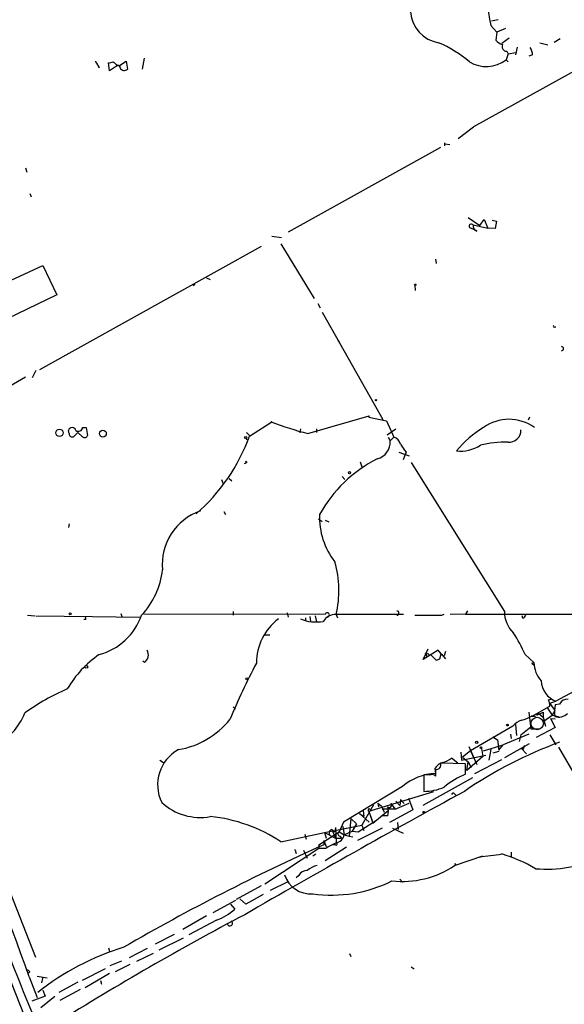
# Model space of a CAD drawing. Extents: x -164782 to 165492, y -328461 to 2302.
# Drawn here: x 229 to 304, y 1822 to 1958 of the extents above; entities that cross this region are included whole.
import ezdxf

# ---------------------------------------------------------------- set-up
doc = ezdxf.new("R2010")
doc.units = 0
doc.header["$MEASUREMENT"] = 0
doc.layers.add('MAIN', color=5, linetype='CONTINUOUS')

msp = doc.modelspace()

# ---------------------------------------------------------------- linework, layer by layer
at = {"layer": 'MAIN'}
for p, q in [((294.7247, 1958.2274), (293.7933, 1958.0581)), ((314.8753, 1956.5341), (291.338, 1943.4954)), ((293.7087, 1957.4654), (294.5553, 1956.5341)), ((294.5553, 1956.5341), (294.386, 1955.4334)), ((295.7407, 1957.0421), (294.5553, 1956.5341)), ((295.2327, 1955.0101), (296.2487, 1955.7721)), ((301.5827, 1954.7561), (300.482, 1955.0101)), ((302.4293, 1955.1794), (303.276, 1955.6874)), ((296.0793, 1953.5708), (295.8253, 1952.7241)), ((295.91, 1953.9094), (296.0793, 1953.5708)), ((296.0793, 1953.5708), (297.18, 1953.7401)), ((297.3493, 1954.5021), (297.0953, 1953.4014)), ((239.1833, 1952.5548), (239.1833, 1952.4701)), ((241.1307, 1951.2001), (240.9613, 1952.3008)), ((242.4853, 1951.9621), (243.4167, 1952.5548)), ((243.4167, 1952.5548), (243.586, 1951.4541)), ((245.872, 1952.9781), (245.618, 1951.4541)), ((295.8253, 1952.7241), (296.0793, 1952.4701)), ((299.466, 1953.4014), (298.958, 1953.2321)), ((242.2313, 1951.9621), (241.1307, 1951.2001)), ((242.1467, 1951.9621), (242.4853, 1951.9621)), ((289.2213, 1941.8868), (291.338, 1943.4954)), ((287.3587, 1940.8708), (287.3587, 1941.2941)), ((286.766, 1940.6168), (265.7687, 1928.9328)), ((287.3587, 1941.1248), (288.036, 1941.0401)), ((229.5313, 1937.8228), (229.7007, 1937.2301)), ((230.124, 1934.2668), (230.2933, 1933.8434)), ((290.576, 1930.9648), (292.1847, 1929.8641)), ((292.1847, 1929.8641), (292.7773, 1930.7108)), ((292.7773, 1930.7108), (293.2853, 1929.5254)), ((293.878, 1930.6261), (294.4707, 1930.4568)), ((294.4707, 1930.4568), (294.3013, 1929.4408)), ((290.7453, 1929.6101), (291.338, 1929.3561)), ((291.2533, 1929.9488), (293.2853, 1929.5254)), ((291.7613, 1929.1021), (291.338, 1929.3561)), ((294.3013, 1929.4408), (293.2853, 1929.5254)), ((264.8373, 1928.1708), (263.4827, 1928.3401)), ((262.0433, 1926.9854), (231.4787, 1909.9674)), ((264.7527, 1927.3241), (269.3247, 1919.7888)), ((286.0887, 1925.2074), (286.1733, 1924.6148)), ((217.2547, 1917.5874), (231.902, 1924.3608)), ((231.902, 1924.3608), (233.8493, 1920.2968)), ((254.508, 1922.6674), (255.016, 1922.4134)), ((252.8993, 1921.8208), (252.6453, 1921.5668)), ((283.21, 1921.6514), (283.2947, 1920.8894)), ((233.8493, 1920.2968), (219.6253, 1913.4388)), ((269.8327, 1919.1114), (270.1713, 1918.5188)), ((270.4253, 1917.9261), (278.8073, 1903.1094)), ((302.514, 1915.8941), (302.6833, 1915.8941)), ((272.6267, 1914.0314), (272.796, 1913.7774)), ((229.5313, 1908.9514), (216.662, 1901.5008)), ((230.9707, 1909.8828), (230.4627, 1908.8668)), ((268.478, 1901.1621), (276.9447, 1903.6174)), ((276.86, 1903.4481), (279.3153, 1902.9401)), ((299.0427, 1903.4481), (298.8733, 1903.0248)), ((237.4053, 1902.0088), (237.9133, 1902.0088)), ((237.9133, 1902.0088), (238.0827, 1900.9081)), ((260.4347, 1900.8234), (263.4827, 1902.7708)), ((263.4827, 1902.7708), (263.398, 1902.7708)), ((279.3153, 1902.9401), (280.3313, 1900.6541)), ((235.5427, 1901.1621), (235.458, 1901.5854)), ((236.728, 1901.3314), (236.1353, 1900.7388)), ((237.4053, 1900.7388), (236.728, 1901.3314)), ((260.0113, 1901.3314), (260.4347, 1900.9081)), ((267.462, 1901.8394), (267.3773, 1901.2468)), ((269.6633, 1901.8394), (269.6633, 1901.3314)), ((279.4, 1900.9928), (280.5853, 1901.8394)), ((279.5693, 1900.6541), (279.8233, 1900.1461)), ((280.3313, 1900.6541), (279.8233, 1900.1461)), ((259.9267, 1900.4848), (260.096, 1900.3154)), ((281.0087, 1898.6221), (282.448, 1898.1141)), ((281.8553, 1898.1988), (281.6013, 1897.5214)), ((282.0247, 1898.6221), (281.8553, 1898.1988)), ((259.9267, 1897.3521), (260.096, 1897.1828)), ((275.6747, 1897.2674), (275.9287, 1896.5901)), ((282.702, 1897.1828), (295.5713, 1876.6088)), ((273.2193, 1895.2354), (273.558, 1894.8121)), ((256.54, 1894.8121), (256.794, 1894.2194)), ((257.6407, 1894.9814), (257.9793, 1894.6428)), ((256.8787, 1890.4094), (257.1327, 1889.9861)), ((235.5427, 1888.7161), (235.458, 1888.2081)), ((269.9173, 1889.3934), (270.4253, 1889.0548)), ((270.8487, 1889.2241), (271.3567, 1888.9701)), ((229.7853, 1876.1008), (230.8013, 1876.0161)), ((242.6547, 1876.3548), (242.824, 1875.9314)), ((270.8487, 1876.1854), (245.7873, 1876.2701)), ((258.1487, 1876.6088), (258.1487, 1876.1008)), ((265.5993, 1876.4394), (265.7687, 1875.8468)), ((272.3727, 1876.1854), (272.542, 1875.7621)), ((281.686, 1876.1854), (272.3727, 1876.1854)), ((286.9353, 1876.1008), (287.274, 1876.2701)), ((290.2373, 1876.2701), (288.1207, 1876.1854)), ((290.4913, 1876.6934), (290.2373, 1876.2701)), ((290.2373, 1876.2701), (305.054, 1876.2701)), ((230.9707, 1876.0161), (238.76, 1875.9314)), ((237.8287, 1875.5081), (237.5747, 1875.5081)), ((238.76, 1875.9314), (245.2793, 1875.8468)), ((268.1393, 1875.7621), (268.1393, 1875.4234)), ((268.732, 1875.9314), (268.8167, 1875.2541)), ((269.494, 1876.0161), (269.6633, 1875.1694)), ((298.1113, 1875.6774), (298.0267, 1876.0161)), ((262.4667, 1873.3914), (263.2287, 1873.3914)), ((284.3953, 1870.0048), (285.0727, 1871.4441)), ((286.4273, 1871.2748), (284.3953, 1870.0048)), ((284.6493, 1870.9361), (284.9033, 1870.4281)), ((285.1573, 1870.6821), (285.496, 1870.5974)), ((286.8507, 1870.7668), (286.4273, 1871.2748)), ((286.6813, 1870.0894), (286.8507, 1870.7668)), ((286.8507, 1870.7668), (287.4433, 1870.0894)), ((287.4433, 1871.1054), (287.274, 1870.5128)), ((298.45, 1870.6821), (299.6353, 1869.5814)), ((245.9567, 1869.5814), (245.7027, 1869.7508)), ((285.496, 1870.5974), (286.1733, 1869.9201)), ((299.3813, 1869.4968), (299.72, 1869.1581)), ((299.72, 1869.1581), (299.6353, 1869.5814)), ((305.1387, 1865.6021), (302.6833, 1864.2474)), ((301.6673, 1864.4168), (302.006, 1864.5014)), ((301.8367, 1863.9934), (302.6833, 1864.2474)), ((258.1487, 1863.4854), (258.4873, 1863.1468)), ((298.958, 1862.7234), (299.212, 1860.4374)), ((299.2967, 1862.1308), (301.8367, 1863.5701)), ((300.0587, 1862.3001), (300.9053, 1862.7234)), ((300.3127, 1862.5541), (300.0587, 1862.3001)), ((300.3127, 1862.5541), (300.9053, 1862.0461)), ((300.9053, 1862.7234), (300.9053, 1862.0461)), ((301.4133, 1863.4008), (302.1753, 1862.3001)), ((302.514, 1862.9774), (302.1753, 1862.3001)), ((303.1913, 1863.8241), (302.5987, 1863.7394)), ((299.8893, 1862.1308), (299.2967, 1862.1308)), ((299.3813, 1862.2154), (299.8893, 1862.1308)), ((300.9053, 1862.0461), (301.244, 1860.7761)), ((301.0747, 1861.5381), (302.1753, 1862.3001)), ((301.9213, 1861.8768), (302.5987, 1861.7921)), ((301.9213, 1861.8768), (302.5987, 1860.6068)), ((302.1753, 1862.3001), (303.022, 1862.1308)), ((296.7567, 1860.7761), (290.9147, 1857.3894)), ((297.0953, 1861.0301), (297.2647, 1859.5061)), ((297.8573, 1859.5908), (299.212, 1860.6914)), ((299.212, 1860.4374), (300.3973, 1860.4374)), ((302.5987, 1860.6068), (299.974, 1859.2521)), ((293.9627, 1859.3368), (294.64, 1858.9134)), ((294.64, 1858.9134), (294.8093, 1857.4741)), ((298.958, 1859.6754), (295.402, 1858.2361)), ((295.656, 1856.4581), (299.0427, 1858.4054)), ((296.418, 1859.6754), (296.5027, 1859.0828)), ((297.8573, 1859.5908), (297.6033, 1858.6594)), ((301.8367, 1859.5908), (302.6833, 1858.2361)), ((289.56, 1857.2201), (289.6447, 1856.1194)), ((290.9147, 1857.3894), (289.814, 1856.5428)), ((290.6607, 1857.9821), (291.7613, 1855.5268)), ((290.9147, 1857.3894), (291.7613, 1855.5268)), ((292.4387, 1857.7281), (292.608, 1856.6274)), ((292.6927, 1857.3894), (295.402, 1858.2361)), ((293.7087, 1857.5588), (293.4547, 1856.1194)), ((294.8093, 1857.3048), (293.9627, 1857.0508)), ((294.8093, 1857.4741), (295.402, 1858.2361)), ((297.942, 1857.7281), (298.196, 1857.5588)), ((297.942, 1857.7281), (298.6193, 1856.9661)), ((303.022, 1857.8974), (305.6467, 1853.4101)), ((248.0733, 1856.1194), (248.5813, 1855.7808)), ((290.2373, 1855.6114), (286.766, 1855.6961)), ((289.1367, 1855.6961), (288.29, 1856.3734)), ((289.6447, 1856.1194), (293.0313, 1856.7968)), ((289.814, 1856.5428), (290.576, 1855.8654)), ((292.608, 1856.6274), (290.4067, 1854.6801)), ((290.4067, 1854.6801), (290.576, 1855.8654)), ((290.576, 1855.8654), (290.9993, 1855.1034)), ((291.5073, 1854.2568), (295.2327, 1856.2041)), ((286.004, 1854.9341), (286.0887, 1854.2568)), ((286.0887, 1854.8494), (286.0887, 1853.9181)), ((290.2373, 1854.1721), (290.2373, 1855.6114)), ((291.1687, 1853.6641), (284.3107, 1849.8541)), ((285.4113, 1854.0874), (284.48, 1854.0874)), ((284.48, 1854.0874), (284.48, 1851.8014)), ((281.5167, 1852.4788), (273.3887, 1847.5681)), ((277.1987, 1849.1768), (285.8347, 1851.8014)), ((280.5853, 1850.4468), (281.178, 1849.8541)), ((281.2627, 1850.7008), (281.178, 1849.8541)), ((281.2627, 1850.7008), (281.7707, 1850.1081)), ((282.3633, 1850.8701), (282.956, 1849.2614)), ((288.7133, 1851.4628), (288.8827, 1851.2934)), ((218.1013, 1849.0921), (229.362, 1820.8981)), ((277.5373, 1849.9388), (275.9287, 1847.1448)), ((276.098, 1849.1768), (276.1827, 1848.3301)), ((276.86, 1849.0074), (277.0293, 1848.6688)), ((276.9447, 1849.4308), (277.1987, 1849.1768)), ((276.9447, 1849.4308), (277.1987, 1849.1768)), ((277.4527, 1847.3988), (279.5693, 1849.1768)), ((278.13, 1850.1928), (278.638, 1849.7694)), ((278.13, 1850.1928), (278.2147, 1849.6848)), ((278.638, 1849.7694), (278.9767, 1848.9228)), ((280.5007, 1849.3461), (278.7227, 1849.3461)), ((282.956, 1849.2614), (279.7387, 1847.4834)), ((279.908, 1850.1081), (280.5007, 1849.3461)), ((280.5007, 1849.3461), (282.448, 1850.1928)), ((273.3887, 1847.5681), (272.796, 1846.2134)), ((274.4047, 1848.0761), (274.1507, 1845.6208)), ((274.4047, 1848.0761), (275.1667, 1847.3141)), ((275.4207, 1846.2134), (277.9607, 1847.8221)), ((275.59, 1848.7534), (276.9447, 1847.5681)), ((275.59, 1848.7534), (276.1827, 1848.3301)), ((277.0293, 1848.6688), (277.2833, 1847.9068)), ((277.0293, 1848.6688), (277.4527, 1847.3988)), ((279.4847, 1848.4148), (278.638, 1848.4148)), ((270.002, 1844.4354), (272.796, 1846.2134)), ((270.764, 1846.1288), (275.9287, 1847.1448)), ((271.78, 1846.5521), (272.2033, 1846.2134)), ((271.78, 1846.5521), (272.288, 1845.3668)), ((272.288, 1846.8061), (272.2033, 1846.2134)), ((272.288, 1846.8061), (272.3727, 1844.6894)), ((272.796, 1846.2134), (273.4733, 1845.7901)), ((273.304, 1846.9754), (273.4733, 1845.7901)), ((273.4733, 1845.7901), (274.574, 1846.2981)), ((275.1667, 1847.3141), (274.574, 1846.2981)), ((274.574, 1846.2981), (275.4207, 1846.2134)), ((278.7227, 1846.7214), (275.336, 1845.0281)), ((275.9287, 1847.1448), (276.1827, 1846.3828)), ((280.162, 1846.7214), (281.6013, 1846.0441)), ((280.8393, 1847.4834), (280.924, 1846.5521)), ((264.7527, 1844.8588), (270.764, 1846.1288)), ((268.0547, 1845.8748), (268.224, 1845.1974)), ((270.6793, 1845.0281), (271.018, 1844.1814)), ((270.6793, 1845.0281), (270.6793, 1844.4354)), ((270.764, 1846.1288), (271.018, 1845.3668)), ((270.764, 1846.1288), (272.288, 1845.3668)), ((272.288, 1845.3668), (273.1347, 1845.3668)), ((272.8807, 1845.6208), (273.1347, 1845.3668)), ((273.4733, 1845.7901), (274.1507, 1845.6208)), ((274.1507, 1845.6208), (274.6587, 1845.5361)), ((225.044, 1843.8428), (230.886, 1828.9414)), ((270.002, 1843.9274), (262.5513, 1839.0168)), ((266.7847, 1843.5041), (266.8693, 1843.2501)), ((267.8853, 1843.6734), (268.3933, 1842.5728)), ((270.002, 1844.4354), (270.002, 1843.9274)), ((270.9333, 1843.9274), (270.002, 1843.9274)), ((273.812, 1844.0968), (270.8487, 1842.2341)), ((272.288, 1844.4354), (271.8647, 1844.4354)), ((269.1553, 1842.9114), (269.5787, 1843.1654)), ((288.7133, 1841.5568), (292.608, 1842.9114)), ((296.5027, 1843.4194), (296.5027, 1842.6574)), ((288.7133, 1841.8108), (288.8827, 1841.8108)), ((288.8827, 1841.8108), (288.798, 1841.7261)), ((267.208, 1840.2021), (266.8693, 1839.8634)), ((281.178, 1839.6941), (281.5167, 1839.2708)), ((262.0433, 1838.7628), (258.572, 1836.9001)), ((263.3133, 1838.1701), (265.7687, 1839.3554)), ((258.4873, 1836.7308), (255.3547, 1835.0374)), ((259.9267, 1836.2228), (259.08, 1836.9848)), ((262.2973, 1837.5774), (259.9267, 1836.2228)), ((257.81, 1836.2228), (258.4027, 1835.5454)), ((254.508, 1834.6141), (251.206, 1832.7514)), ((255.8627, 1834.0214), (252.0527, 1831.9894)), ((250.0207, 1832.0741), (247.396, 1830.7194)), ((251.2907, 1831.5661), (247.904, 1829.8728)), ((240.9613, 1830.2114), (241.1307, 1829.7034)), ((246.2953, 1830.1268), (243.84, 1828.8568)), ((247.142, 1829.4494), (244.856, 1828.3488)), ((274.2353, 1829.4494), (274.4047, 1829.0261)), ((240.538, 1827.3328), (237.3207, 1825.7241)), ((241.2153, 1827.7561), (242.824, 1828.4334)), ((243.9247, 1827.9254), (241.8927, 1826.9094)), ((282.702, 1827.5868), (283.1253, 1827.3328)), ((230.124, 1826.9094), (229.9547, 1826.7401)), ((230.0393, 1826.2321), (231.14, 1823.3534)), ((231.14, 1826.3168), (232.4947, 1826.0628)), ((231.902, 1826.1474), (231.7327, 1825.3854)), ((241.1307, 1826.6554), (237.744, 1824.7081)), ((236.728, 1825.4701), (234.1033, 1824.0308)), ((237.0667, 1824.4541), (234.2727, 1822.9301)), ((239.8607, 1825.7241), (240.03, 1825.2161)), ((232.2407, 1823.5228), (230.378, 1822.8454)), ((231.648, 1821.9988), (233.5953, 1823.5228)), ((231.902, 1824.3694), (232.2407, 1823.5228))]:
    msp.add_line(p, q, dxfattribs=at)
for centre, radius in [((283.2946, 1921.6938), 0.0946), ((277.876, 1905.7765), 0.0946), ((234.2204, 1901.2718), 0.4985), ((240.1987, 1901.1614), 0.4689), ((259.9054, 1900.633), 0.1496), ((274.2141, 1895.7646), 0.1496), ((235.6696, 1876.3125), 0.1338), ((237.9133, 1868.9888), 0.1893), ((260.0536, 1867.3378), 0.1338), ((295.9946, 1860.9455), 0.1197), ((291.7613, 1858.5748), 0.1693), ((292.3539, 1857.8128), 0.1197), ((284.4799, 1848.9228), 0.1197)]:
    msp.add_circle(centre, radius, dxfattribs=at)
at = {"layer": 'MAIN', "color": 5}
msp.add_circle((300.1009, 1861.1571), 0.8616, dxfattribs=at)
at = {"layer": 'MAIN'}
for centre, radius, start, end in [((321.6626, 1963.3904), 28.5749, 177.449262, 191.96708), ((287.2875, 1959.7165), 4.6863, 184.754098, 260.474766), ((279.2239, 1938.6138), 18.0205, 50.256754, 66.144399), ((296.2355, 1957.312), 2.6362, 225.447218, 249.616929), ((295.9241, 1954.5727), 0.6634, 156.162913, 268.782227), ((297.6472, 1953.3595), 1.8193, 1.319699, 35.555251), ((451.1084, 2079.0444), 246.8467, 210.848166, 211.077353), ((240.6249, 1955.0865), 2.8059, 276.885673, 291.180302), ((368.8926, 2079.216), 179.6053, 224.885409, 225.114592), ((293.1015, 1956.273), 4.4737, 238.218481, 307.506434), ((239.3809, 1951.6799), 0.3155, 349.683783, 63.434949), ((242.3159, 1951.708), 0.2678, 341.585347, 108.414653), ((243.136, 1951.887), 0.6244, 204.972544, 316.109566), ((287.0292, 1941.2095), 0.3402, 345.583887, 14.399801), ((290.9993, 1929.7794), 0.3053, 33.700477, 213.684862), ((291.9794, 1929.8087), 0.7395, 169.079064, 252.846573), ((302.4294, 1915.9787), 0.1198, 135, 315), ((303.4453, 1912.8884), 0.2862, 270, 90), ((277.1135, 1903.4271), 0.2544, 131.573683, 175.264417), ((235.966, 1901.4923), 0.5165, 10.38522, 169.61478), ((236.8157, 1902.0697), 0.5927, 234.79495, 354.102811), ((283.7094, 1958.0854), 58.9259, 249.836876, 255.019866), ((300.4618, 1889.2475), 14.9402, 121.333122, 140.297102), ((296.2063, 1897.0881), 6.0464, 54.470694, 125.528535), ((235.966, 1901.1283), 0.4247, 175.434686, 293.492649), ((237.6876, 1901.0493), 0.4196, 227.723556, 340.334234), ((235.553, 1909.9691), 26.5093, 311.356208, 339.818221), ((280.0066, 1899.398), 1.2974, 14.497882, 75.506394), ((296.2108, 1901.6188), 1.6473, 265.421225, 1.784587), ((277.4697, 1899.9791), 2.3595, 284.119283, 4.058628), ((284.7428, 1901.3179), 3.8282, 204.624302, 224.763999), ((289.5699, 1903.7153), 4.9606, 263.022686, 302.967361), ((295.8355, 1884.8167), 15.1621, 89.078667, 103.603736), ((259.7997, 1897.2251), 0.1796, 225, 45), ((286.6149, 1880.8761), 18.8725, 117.005633, 151.13736), ((256.2316, 1883.075), 7.8517, 109.108318, 185.180093), ((279.9257, 1889.5772), 9.8475, 177.620208, 218.35304), ((258.324, 1879.5012), 14.4347, 346.719979, 15.945723), ((237.6444, 1883.5195), 10.8292, 316.759388, 353.885924), ((237.5744, 1878.8229), 8.4115, 284.576141, 341.118305), ((272.2287, 1874.2974), 1.8935, 85.638427, 149.65121), ((271.145, 1876.1431), 0.2993, 278.124688, 171.875312), ((280.7546, 1876.3971), 0.2862, 270.02002, 89.979981), ((285.0727, 2807.3999), 931.301, 269.8854024, 270.1145916), ((299.7628, 1876.6513), 4.1917, 180.580935, 225.815777), ((297.8144, 1876.3977), 0.7791, 292.400936, 337.599064), ((-283.1999, 1643.2714), 544.8753, 19.620252, 25.286969), ((237.363, 1875.635), 0.4827, 344.757375, 37.88123), ((269.0265, 1869.4765), 7.6606, 127.02113, 179.848169), ((269.6126, 1880.8268), 5.6586, 247.662713, 279.994841), ((275.925, 1860.3722), 24.7724, 24.594006, 32.398657), ((248.0399, 1858.5152), 14.7558, 124.456868, 149.785823), ((245.1945, 1870.6144), 1.2837, 306.421795, 30.960695), ((284.988, 1870.5974), 0.1893, 26.578587, 243.421413), ((348.487, 1824.0317), 98.2708, 152.441675, 157.456383), ((244.1048, 1996.9972), 133.8594, 288.316974, 288.54617), ((298.7869, 1871.705), 2.2868, 285.065697, 291.777216), ((303.7005, 1869.7343), 4.0681, 182.153989, 221.449322), ((303.8198, 1867.2099), 3.173, 183.044107, 249.011753), ((248.3247, 1836.0582), 32.6023, 113.568779, 125.383026), ((300.482, 1863.7394), 1.3652, 352.876545, 29.748005), ((556.1982, 2032.8256), 305.2934, 213.57418, 213.803342), ((304.2227, 1863.3949), 1.1172, 82.07661, 157.406174), ((220.4881, 1866.377), 9.7072, 299.128444, 337.350442), ((306.5114, 1862.7268), 4.0416, 165.490297, 188.480154), ((303.0643, 1863.7649), 1.7243, 251.388518, 315.397082), ((248.6361, 1869.1187), 11.7278, 279.705924, 320.806325), ((298.6193, 1859.4217), 2.303, 107.103644, 143.977017), ((296.5859, 1866.9607), 5.5075, 284.254498, 300.501835), ((323.4062, 1803.3092), 58.8467, 110.091371, 124.508373), ((253.2459, 1852.7328), 5.4974, 118.612622, 206.528695), ((298.0408, 1858.0526), 0.3392, 253.066164, 16.933836), ((287.6469, 1853.9956), 1.8921, 109.349497, 150.263006), ((286.2156, 1855.4421), 0.6062, 257.915146, 24.7725), ((285.8223, 1860.0047), 4.3904, 285.83085, 304.198608), ((1386.1703, 2293.897), 1248.6504, 200.6194953, 202.3690589), ((286.3613, 1846.7884), 7.4734, 92.090394, 130.409867), ((285.623, 1853.4947), 0.6294, 42.276138, 109.655661), ((294.8335, 1843.1535), 11.9388, 112.642532, 129.285726), ((945.3231, 649.2266), 1369.5055, 118.5849411, 120.0392847), ((284.4936, 1858.6191), 6.8177, 269.885706, 294.067956), ((253.6116, 1855.9673), 7.7652, 227.116655, 280.419678), ((288.5228, 1851.3147), 0.2413, 37.862488, 164.765709), ((277.0082, 1849.1979), 0.2414, 105.250955, 232.11877), ((279.7133, 1849.8795), 0.3003, 220.421237, 49.578763), ((277.2403, 1849.0498), 2.3325, 344.202392, 15.797608), ((252.7308, 1826.5293), 21.9202, 56.740047, 84.016004), ((271.9194, 1846.0488), 0.5222, 105.481241, 221.117802), ((272.937, 1845.9312), 0.3155, 116.548806, 259.719521), ((272.1188, 1846.0439), 1.3781, 280.616846, 349.387241), ((392.6502, 1572.3264), 298.1949, 114.143965, 120.105385), ((266.7, 1843.5887), 0.1198, 315.033843, 135), ((280.3841, 1827.8155), 18.6792, 115.39746, 120.39472), ((272.3938, 1844.5412), 0.1497, 225, 98.103038), ((222.8607, 2366.9624), 528.7731, 277.524106, 277.866638), ((288.8022, 1822.0774), 22.0467, 59.808438, 73.041625), ((301.3977, 1859.0256), 17.9557, 265.18108, 294.274042), ((268.3652, 1839.5528), 1.3269, 88.786544, 150.703402), ((270.1718, 1839.016), 2.5759, 99.469636, 133.664562), ((281.462, 1852.4661), 13.0994, 263.932087, 303.611579), ((268.8706, 1841.4415), 3.7901, 197.737933, 274.307922), ((271.7394, 1856.2238), 18.7407, 262.074407, 296.417523), ((252.3053, 1842.829), 9.4989, 291.99384, 309.934081), ((440.2323, 1491.7223), 387.6366, 117.747622, 122.183451), ((257.7171, 1833.6064), 0.3751, 208.259375, 61.740625), ((253.2247, 1796.7544), 35.0429, 106.831091, 128.888191), ((229.6584, 1826.6132), 0.5518, 32.463229, 85.603684)]:
    msp.add_arc(centre, radius, start, end, dxfattribs=at)

doc.saveas('drawing.dxf')
